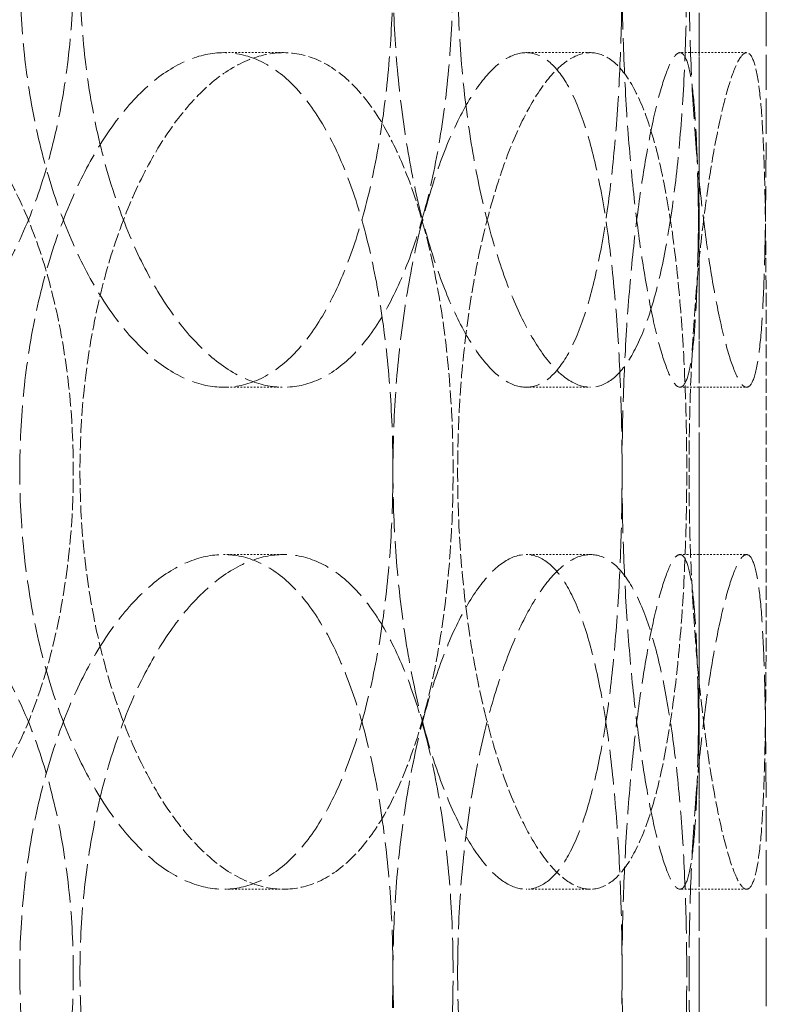
# Model space of a CAD drawing. Units: millimetres. Extents: x 23261 to 34709, y 18543 to 27937.
# Drawn here: x 31899 to 31943, y 26638 to 26697 of the extents above; entities that cross this region are included whole.
import ezdxf

# ---------------------------------------------------------------- set-up
doc = ezdxf.new("R2010")
doc.units = ezdxf.units.MM
doc.linetypes.add('DASHED', pattern=[0.2068, 0.1655, -0.0413])
doc.layers.add('Dimension (ISO)', color=5, linetype='Continuous', lineweight=9, true_color=0x0000ff)
doc.layers.add('Hidden (ISO)', color=1, linetype='DASHED', lineweight=18, true_color=0xff0000)
doc.layers.add('Visible (ISO)', color=7, linetype='Continuous', lineweight=35)
doc.styles.add('Note Text (ISO)', font='tahoma.ttf')
doc.dimstyles.new('Default (ISO)', dxfattribs={"dimscale": 30, "dimtxt": 3.5, "dimasz": 2.5, "dimexe": 3.175, "dimexo": 0, "dimgap": 0.762, "dimtad": 1, "dimdec": 1, "dimrnd": 1e-08, "dimtxsty": 'Note Text (ISO)', "dimcen": 0.09, "dimdle": 10, "dimclrd": 256, "dimclre": 256, "dimclrt": 256, "dimadec": 1, "dimazin": 2, "dimtfac": 1.001486, "dimtmove": 0, "dimatfit": 3, "dimfxl": 1, "dimtolj": 1, "dimtzin": 0, "dimlwd": -1, "dimlwe": -1, "dimarcsym": 0})

# ---------------------------------------------------------------- blocks, each defined once
blk = doc.blocks.new('*D25')
at = {"layer": 'Defpoints', "color": 0, "transparency": 16777216}
for p in [(32932.945, 27294.972), (32932.945, 26786.103), (30453.283, 25699.124)]:
    blk.add_point(p, dxfattribs=at)
at = {"layer": 'Dimension (ISO)', "transparency": 16777216}
for p, q in [((30453.283, 25699.124), (30453.283, 27390.222)), ((32932.945, 26786.103), (32932.945, 27390.222)), ((30528.283, 27294.972), (32857.945, 27294.972))]:
    blk.add_line(p, q, dxfattribs=at)
for points in [[(30528.283, 27307.472), (30528.283, 27282.472), (30453.283, 27294.972)], [(32857.945, 27307.472), (32857.945, 27282.472), (32932.945, 27294.972)]]:
    blk.add_solid(points, dxfattribs=at)
at = {"layer": 'Dimension (ISO)', "transparency": 16777216, "insert": (31567.207, 27427.628), "char_height": 105, "attachment_point": 1, "style": 'Note Text (ISO)'}
blk.add_mtext('\\A1;2480', dxfattribs=at)

msp = doc.modelspace()

# ---------------------------------------------------------------- linework, layer by layer
at = {"layer": 'Hidden (ISO)', "ltscale": 13.274168}
msp.add_line((31939.279, 25605.124), (31939.279, 27005.124), dxfattribs=at)
at = {"layer": 'Hidden (ISO)', "ltscale": 0.253737}
for p, q in [((31914.449, 26695.124), (31910.869, 26695.124)), ((31932.781, 26695.124), (31928.934, 26695.124)), ((31942.106, 26695.124), (31938.123, 26695.124)), ((31910.869, 26675.124), (31914.449, 26675.124)), ((31928.934, 26675.124), (31932.781, 26675.124)), ((31938.123, 26675.124), (31942.106, 26675.124)), ((31910.869, 26665.124), (31914.449, 26665.124)), ((31928.934, 26665.124), (31932.781, 26665.124)), ((31938.123, 26665.124), (31942.106, 26665.124)), ((31914.449, 26645.124), (31910.869, 26645.124)), ((31932.781, 26645.124), (31928.934, 26645.124)), ((31942.106, 26645.124), (31938.123, 26645.124))]:
    msp.add_line(p, q, dxfattribs=at)
at = {"layer": 'Hidden (ISO)', "ltscale": 13.08153}
msp.add_circle((31660.445, 26603.396), 310, dxfattribs=at)
at = {"layer": 'Hidden (ISO)', "ltscale": 13.036619}
msp.add_circle((31668.279, 25699.124), 1209.998, dxfattribs=at)
at = {"layer": 'Hidden (ISO)', "ltscale": 12.828339}
msp.add_circle((31660.445, 26603.396), 304, dxfattribs=at)
at = {"layer": 'Hidden (ISO)', "ltscale": 13.111477}
msp.add_circle((31668.279, 25699.124), 1204, dxfattribs=at)
at = {"layer": 'Hidden (ISO)', "ltscale": 13.111459}
msp.add_circle((31668.279, 25699.124), 1203.998, dxfattribs=at)
at = {"layer": 'Hidden (ISO)', "ltscale": 13.067917}
msp.add_circle((31668.279, 25699.124), 1200, dxfattribs=at)
at = {"layer": 'Hidden (ISO)', "ltscale": 13.057352}
msp.add_circle((31668.279, 25699.124), 1199.03, dxfattribs=at)
at = {"layer": 'Hidden (ISO)', "ltscale": 13.057009}
msp.add_circle((31668.279, 25699.124), 1198.998, dxfattribs=at)
at = {"layer": 'Hidden (ISO)', "ltscale": 13.099876}
msp.add_circle((31668.279, 25699.124), 1190, dxfattribs=at)
at = {"layer": 'Hidden (ISO)', "ltscale": 12.869319}
msp.add_arc((31668.279, 25699.124), 1215, 45.176125, 79.061807, dxfattribs=at)
at = {"layer": 'Hidden (ISO)', "ltscale": 12.869153}
msp.add_arc((31668.279, 25699.124), 1214.997, 45.176285, 79.061622, dxfattribs=at)
at = {"layer": 'Hidden (ISO)', "ltscale": 12.625667}
msp.add_arc((31668.279, 25699.124), 1210.028, 45.413484, 78.794205, dxfattribs=at)
at = {"layer": 'Hidden (ISO)', "ltscale": 12.665966}
for points in [[(31871.759, 26700.124), (31871.759, 26698.553), (31871.861, 26696.93), (31872.288, 26693.7), (31872.613, 26692.094), (31873.468, 26689.015), (31873.998, 26687.539), (31875.215, 26684.809), (31875.901, 26683.556), (31877.353, 26681.337), (31878.167, 26680.296), (31879.922, 26678.46), (31880.864, 26677.666), (31882.805, 26676.39), (31883.807, 26675.907), (31885.798, 26675.274), (31886.788, 26675.124), (31888.68, 26675.124), (31889.648, 26675.274), (31891.549, 26675.907), (31892.483, 26676.39), (31894.253, 26677.666), (31895.091, 26678.46), (31896.626, 26680.296), (31897.322, 26681.337), (31898.545, 26683.556), (31899.113, 26684.809), (31900.109, 26687.539), (31900.536, 26689.015), (31901.219, 26692.094), (31901.475, 26693.7), (31901.812, 26696.93), (31901.891, 26698.553), (31901.891, 26701.694), (31901.812, 26703.318), (31901.475, 26706.548), (31901.219, 26708.154), (31900.536, 26711.233), (31900.109, 26712.709), (31899.113, 26715.439), (31898.545, 26716.692), (31897.322, 26718.911), (31896.626, 26719.952), (31895.091, 26721.788), (31894.253, 26722.582), (31892.483, 26723.858), (31891.549, 26724.34), (31889.648, 26724.974), (31888.68, 26725.124), (31886.788, 26725.124), (31885.798, 26724.974), (31883.807, 26724.34), (31882.805, 26723.858), (31880.864, 26722.582), (31879.922, 26721.788), (31878.167, 26719.952), (31877.353, 26718.911), (31875.901, 26716.692), (31875.215, 26715.439), (31873.998, 26712.709), (31873.468, 26711.233), (31872.613, 26708.154), (31872.288, 26706.548), (31871.861, 26703.318), (31871.759, 26701.694), (31871.759, 26700.124)], [(31924.573, 26700.124), (31924.573, 26698.553), (31924.519, 26696.93), (31924.287, 26693.7), (31924.111, 26692.094), (31923.638, 26689.015), (31923.342, 26687.539), (31922.648, 26684.809), (31922.25, 26683.556), (31921.389, 26681.337), (31920.897, 26680.296), (31919.804, 26678.46), (31919.204, 26677.666), (31917.927, 26676.39), (31917.25, 26675.907), (31915.861, 26675.274), (31915.149, 26675.124), (31913.749, 26675.124), (31913.013, 26675.274), (31911.523, 26675.907), (31910.769, 26676.39), (31909.3, 26677.666), (31908.585, 26678.46), (31907.244, 26680.296), (31906.619, 26681.337), (31905.502, 26683.556), (31904.972, 26684.809), (31904.029, 26687.539), (31903.617, 26689.015), (31902.952, 26692.094), (31902.699, 26693.7), (31902.366, 26696.93), (31902.286, 26698.553), (31902.286, 26701.694), (31902.366, 26703.318), (31902.699, 26706.548), (31902.952, 26708.154), (31903.617, 26711.233), (31904.029, 26712.709), (31904.972, 26715.439), (31905.502, 26716.692), (31906.619, 26718.911), (31907.244, 26719.952), (31908.585, 26721.788), (31909.3, 26722.582), (31910.769, 26723.858), (31911.523, 26724.34), (31913.013, 26724.974), (31913.749, 26725.124), (31915.149, 26725.124), (31915.861, 26724.974), (31917.25, 26724.34), (31917.927, 26723.858), (31919.204, 26722.582), (31919.804, 26721.788), (31920.897, 26719.952), (31921.389, 26718.911), (31922.25, 26716.692), (31922.648, 26715.439), (31923.342, 26712.709), (31923.638, 26711.233), (31924.111, 26708.154), (31924.287, 26706.548), (31924.519, 26703.318), (31924.573, 26701.694), (31924.573, 26700.124)], [(31924.845, 26700.124), (31924.845, 26698.553), (31924.899, 26696.93), (31925.127, 26693.7), (31925.3, 26692.094), (31925.753, 26689.015), (31926.032, 26687.539), (31926.668, 26684.809), (31927.024, 26683.556), (31927.769, 26681.337), (31928.183, 26680.296), (31929.063, 26678.46), (31929.529, 26677.666), (31930.475, 26676.39), (31930.956, 26675.907), (31931.894, 26675.274), (31932.352, 26675.124), (31933.211, 26675.124), (31933.642, 26675.274), (31934.472, 26675.907), (31934.87, 26676.39), (31935.61, 26677.666), (31935.952, 26678.46), (31936.565, 26680.296), (31936.837, 26681.337), (31937.307, 26683.556), (31937.521, 26684.809), (31937.889, 26687.539), (31938.045, 26689.015), (31938.29, 26692.094), (31938.381, 26693.7), (31938.5, 26696.93), (31938.528, 26698.553), (31938.528, 26701.694), (31938.5, 26703.318), (31938.381, 26706.548), (31938.29, 26708.154), (31938.045, 26711.233), (31937.889, 26712.709), (31937.521, 26715.439), (31937.307, 26716.692), (31936.837, 26718.911), (31936.565, 26719.952), (31935.952, 26721.788), (31935.61, 26722.582), (31934.87, 26723.858), (31934.472, 26724.34), (31933.642, 26724.974), (31933.211, 26725.124), (31932.352, 26725.124), (31931.894, 26724.974), (31930.956, 26724.34), (31930.475, 26723.858), (31929.529, 26722.582), (31929.063, 26721.788), (31928.183, 26719.952), (31927.769, 26718.911), (31927.024, 26716.692), (31926.668, 26715.439), (31926.032, 26712.709), (31925.753, 26711.233), (31925.3, 26708.154), (31925.127, 26706.548), (31924.899, 26703.318), (31924.845, 26701.694), (31924.845, 26700.124)], [(31943.279, 26700.124), (31943.279, 26698.553), (31943.279, 26696.93), (31943.277, 26693.7), (31943.275, 26692.094), (31943.265, 26689.015), (31943.256, 26687.539), (31943.225, 26684.809), (31943.202, 26683.556), (31943.14, 26681.337), (31943.098, 26680.296), (31942.984, 26678.46), (31942.912, 26677.666), (31942.735, 26676.39), (31942.629, 26675.907), (31942.387, 26675.274), (31942.251, 26675.124), (31941.961, 26675.124), (31941.798, 26675.274), (31941.444, 26675.907), (31941.253, 26676.39), (31940.862, 26677.666), (31940.661, 26678.46), (31940.272, 26680.296), (31940.082, 26681.337), (31939.735, 26683.556), (31939.566, 26684.809), (31939.258, 26687.539), (31939.12, 26689.015), (31938.895, 26692.094), (31938.808, 26693.7), (31938.693, 26696.93), (31938.666, 26698.553), (31938.666, 26701.694), (31938.693, 26703.318), (31938.808, 26706.548), (31938.895, 26708.154), (31939.12, 26711.233), (31939.258, 26712.709), (31939.566, 26715.439), (31939.735, 26716.692), (31940.082, 26718.911), (31940.272, 26719.952), (31940.661, 26721.788), (31940.862, 26722.582), (31941.253, 26723.858), (31941.444, 26724.34), (31941.798, 26724.974), (31941.961, 26725.124), (31942.251, 26725.124), (31942.387, 26724.974), (31942.629, 26724.34), (31942.735, 26723.858), (31942.912, 26722.582), (31942.984, 26721.788), (31943.098, 26719.952), (31943.14, 26718.911), (31943.202, 26716.692), (31943.225, 26715.439), (31943.256, 26712.709), (31943.265, 26711.233), (31943.275, 26708.154), (31943.277, 26706.548), (31943.279, 26703.318), (31943.279, 26701.694), (31943.279, 26700.124)], [(31871.759, 26640.124), (31871.759, 26638.553), (31871.861, 26636.93), (31872.288, 26633.7), (31872.613, 26632.094), (31873.468, 26629.015), (31873.998, 26627.539), (31875.215, 26624.809), (31875.901, 26623.556), (31877.353, 26621.337), (31878.167, 26620.296), (31879.922, 26618.46), (31880.864, 26617.666), (31882.805, 26616.39), (31883.807, 26615.907), (31885.798, 26615.274), (31886.788, 26615.124), (31888.68, 26615.124), (31889.648, 26615.274), (31891.549, 26615.907), (31892.483, 26616.39), (31894.253, 26617.666), (31895.091, 26618.46), (31896.626, 26620.296), (31897.322, 26621.337), (31898.545, 26623.556), (31899.113, 26624.809), (31900.109, 26627.539), (31900.536, 26629.015), (31901.219, 26632.094), (31901.475, 26633.7), (31901.812, 26636.93), (31901.891, 26638.553), (31901.891, 26641.694), (31901.812, 26643.318), (31901.475, 26646.548), (31901.219, 26648.154), (31900.536, 26651.233), (31900.109, 26652.709), (31899.113, 26655.439), (31898.545, 26656.692), (31897.322, 26658.911), (31896.626, 26659.952), (31895.091, 26661.788), (31894.253, 26662.582), (31892.483, 26663.858), (31891.549, 26664.34), (31889.648, 26664.974), (31888.68, 26665.124), (31886.788, 26665.124), (31885.798, 26664.974), (31883.807, 26664.34), (31882.805, 26663.858), (31880.864, 26662.582), (31879.922, 26661.788), (31878.167, 26659.952), (31877.353, 26658.911), (31875.901, 26656.692), (31875.215, 26655.439), (31873.998, 26652.709), (31873.468, 26651.233), (31872.613, 26648.154), (31872.288, 26646.548), (31871.861, 26643.318), (31871.759, 26641.694), (31871.759, 26640.124)], [(31924.573, 26640.124), (31924.573, 26638.553), (31924.519, 26636.93), (31924.287, 26633.7), (31924.111, 26632.094), (31923.638, 26629.015), (31923.342, 26627.539), (31922.648, 26624.809), (31922.25, 26623.556), (31921.389, 26621.337), (31920.897, 26620.296), (31919.804, 26618.46), (31919.204, 26617.666), (31917.927, 26616.39), (31917.25, 26615.907), (31915.861, 26615.274), (31915.149, 26615.124), (31913.749, 26615.124), (31913.013, 26615.274), (31911.523, 26615.907), (31910.769, 26616.39), (31909.3, 26617.666), (31908.585, 26618.46), (31907.244, 26620.296), (31906.619, 26621.337), (31905.502, 26623.556), (31904.972, 26624.809), (31904.029, 26627.539), (31903.617, 26629.015), (31902.952, 26632.094), (31902.699, 26633.7), (31902.366, 26636.93), (31902.286, 26638.553), (31902.286, 26641.694), (31902.366, 26643.318), (31902.699, 26646.548), (31902.952, 26648.154), (31903.617, 26651.233), (31904.029, 26652.709), (31904.972, 26655.439), (31905.502, 26656.692), (31906.619, 26658.911), (31907.244, 26659.952), (31908.585, 26661.788), (31909.3, 26662.582), (31910.769, 26663.858), (31911.523, 26664.34), (31913.013, 26664.974), (31913.749, 26665.124), (31915.149, 26665.124), (31915.861, 26664.974), (31917.25, 26664.34), (31917.927, 26663.858), (31919.204, 26662.582), (31919.804, 26661.788), (31920.897, 26659.952), (31921.389, 26658.911), (31922.25, 26656.692), (31922.648, 26655.439), (31923.342, 26652.709), (31923.638, 26651.233), (31924.111, 26648.154), (31924.287, 26646.548), (31924.519, 26643.318), (31924.573, 26641.694), (31924.573, 26640.124)], [(31924.845, 26640.124), (31924.845, 26638.553), (31924.899, 26636.93), (31925.127, 26633.7), (31925.3, 26632.094), (31925.753, 26629.015), (31926.032, 26627.539), (31926.668, 26624.809), (31927.024, 26623.556), (31927.769, 26621.337), (31928.183, 26620.296), (31929.063, 26618.46), (31929.529, 26617.666), (31930.475, 26616.39), (31930.956, 26615.907), (31931.894, 26615.274), (31932.352, 26615.124), (31933.211, 26615.124), (31933.642, 26615.274), (31934.472, 26615.907), (31934.87, 26616.39), (31935.61, 26617.666), (31935.952, 26618.46), (31936.565, 26620.296), (31936.837, 26621.337), (31937.307, 26623.556), (31937.521, 26624.809), (31937.889, 26627.539), (31938.045, 26629.015), (31938.29, 26632.094), (31938.381, 26633.7), (31938.5, 26636.93), (31938.528, 26638.553), (31938.528, 26641.694), (31938.5, 26643.318), (31938.381, 26646.548), (31938.29, 26648.154), (31938.045, 26651.233), (31937.889, 26652.709), (31937.521, 26655.439), (31937.307, 26656.692), (31936.837, 26658.911), (31936.565, 26659.952), (31935.952, 26661.788), (31935.61, 26662.582), (31934.87, 26663.858), (31934.472, 26664.34), (31933.642, 26664.974), (31933.211, 26665.124), (31932.352, 26665.124), (31931.894, 26664.974), (31930.956, 26664.34), (31930.475, 26663.858), (31929.529, 26662.582), (31929.063, 26661.788), (31928.183, 26659.952), (31927.769, 26658.911), (31927.024, 26656.692), (31926.668, 26655.439), (31926.032, 26652.709), (31925.753, 26651.233), (31925.3, 26648.154), (31925.127, 26646.548), (31924.899, 26643.318), (31924.845, 26641.694), (31924.845, 26640.124)], [(31943.279, 26640.124), (31943.279, 26638.553), (31943.279, 26636.93), (31943.277, 26633.7), (31943.275, 26632.094), (31943.265, 26629.015), (31943.256, 26627.539), (31943.225, 26624.809), (31943.202, 26623.556), (31943.14, 26621.337), (31943.098, 26620.296), (31942.984, 26618.46), (31942.912, 26617.666), (31942.735, 26616.39), (31942.629, 26615.907), (31942.387, 26615.274), (31942.251, 26615.124), (31941.961, 26615.124), (31941.798, 26615.274), (31941.444, 26615.907), (31941.253, 26616.39), (31940.862, 26617.666), (31940.661, 26618.46), (31940.272, 26620.296), (31940.082, 26621.337), (31939.735, 26623.556), (31939.566, 26624.809), (31939.258, 26627.539), (31939.12, 26629.015), (31938.895, 26632.094), (31938.808, 26633.7), (31938.693, 26636.93), (31938.666, 26638.553), (31938.666, 26641.694), (31938.693, 26643.318), (31938.808, 26646.548), (31938.895, 26648.154), (31939.12, 26651.233), (31939.258, 26652.709), (31939.566, 26655.439), (31939.735, 26656.692), (31940.082, 26658.911), (31940.272, 26659.952), (31940.661, 26661.788), (31940.862, 26662.582), (31941.253, 26663.858), (31941.444, 26664.34), (31941.798, 26664.974), (31941.961, 26665.124), (31942.251, 26665.124), (31942.387, 26664.974), (31942.629, 26664.34), (31942.735, 26663.858), (31942.912, 26662.582), (31942.984, 26661.788), (31943.098, 26659.952), (31943.14, 26658.911), (31943.202, 26656.692), (31943.225, 26655.439), (31943.256, 26652.709), (31943.265, 26651.233), (31943.275, 26648.154), (31943.277, 26646.548), (31943.279, 26643.318), (31943.279, 26641.694), (31943.279, 26640.124)]]:
    msp.add_open_spline(points, degree=3, knots=[0, 0, 0, 0, 0.471138, 0.471138, 0.942276, 0.942276, 1.413414, 1.413414, 1.884552, 1.884552, 2.355689, 2.355689, 2.826826, 2.826826, 3.297963, 3.297963, 3.7691, 3.7691, 4.240238, 4.240238, 4.711375, 4.711375, 5.182512, 5.182512, 5.653649, 5.653649, 6.124787, 6.124787, 6.595925, 6.595925, 7.067063, 7.067063, 7.538201, 7.538201, 8.009339, 8.009339, 8.480477, 8.480477, 8.951615, 8.951615, 9.422753, 9.422753, 9.89389, 9.89389, 10.365027, 10.365027, 10.836164, 10.836164, 11.307301, 11.307301, 11.778439, 11.778439, 12.249576, 12.249576, 12.720713, 12.720713, 13.19185, 13.19185, 13.662988, 13.662988, 14.134126, 14.134126, 14.605264, 14.605264, 15.076402, 15.076402, 15.076402, 15.076402], dxfattribs=at)
at = {"layer": 'Hidden (ISO)', "ltscale": 12.666162}
for points in [[(31920.978, 26700.124), (31920.978, 26701.694), (31920.923, 26703.318), (31920.692, 26706.548), (31920.516, 26708.154), (31920.045, 26711.233), (31919.75, 26712.709), (31919.058, 26715.439), (31918.661, 26716.692), (31917.802, 26718.911), (31917.31, 26719.952), (31916.22, 26721.788), (31915.62, 26722.582), (31914.345, 26723.858), (31913.668, 26724.34), (31912.28, 26724.974), (31911.569, 26725.124), (31910.169, 26725.124), (31909.432, 26724.974), (31907.941, 26724.34), (31907.187, 26723.858), (31905.717, 26722.582), (31905, 26721.788), (31903.658, 26719.952), (31903.032, 26718.911), (31901.913, 26716.692), (31901.382, 26715.439), (31900.437, 26712.709), (31900.024, 26711.233), (31899.358, 26708.154), (31899.104, 26706.548), (31898.77, 26703.318), (31898.691, 26701.694), (31898.691, 26698.553), (31898.77, 26696.93), (31899.104, 26693.7), (31899.358, 26692.094), (31900.024, 26689.015), (31900.437, 26687.539), (31901.382, 26684.809), (31901.913, 26683.556), (31903.032, 26681.337), (31903.658, 26680.296), (31905, 26678.46), (31905.717, 26677.666), (31907.187, 26676.39), (31907.941, 26675.907), (31909.432, 26675.274), (31910.169, 26675.124), (31911.569, 26675.124), (31912.28, 26675.274), (31913.668, 26675.907), (31914.345, 26676.39), (31915.62, 26677.666), (31916.22, 26678.46), (31917.31, 26680.296), (31917.802, 26681.337), (31918.661, 26683.556), (31919.058, 26684.809), (31919.75, 26687.539), (31920.045, 26689.015), (31920.516, 26692.094), (31920.692, 26693.7), (31920.923, 26696.93), (31920.978, 26698.553), (31920.978, 26700.124)], [(31920.981, 26700.124), (31920.981, 26701.694), (31921.036, 26703.318), (31921.264, 26706.548), (31921.438, 26708.154), (31921.892, 26711.233), (31922.173, 26712.709), (31922.811, 26715.439), (31923.168, 26716.692), (31923.915, 26718.911), (31924.33, 26719.952), (31925.212, 26721.788), (31925.679, 26722.582), (31926.626, 26723.858), (31927.107, 26724.34), (31928.046, 26724.974), (31928.504, 26725.124), (31929.364, 26725.124), (31929.795, 26724.974), (31930.623, 26724.34), (31931.021, 26723.858), (31931.759, 26722.582), (31932.1, 26721.788), (31932.712, 26719.952), (31932.983, 26718.911), (31933.45, 26716.692), (31933.663, 26715.439), (31934.03, 26712.709), (31934.184, 26711.233), (31934.428, 26708.154), (31934.519, 26706.548), (31934.637, 26703.318), (31934.664, 26701.694), (31934.664, 26698.553), (31934.637, 26696.93), (31934.519, 26693.7), (31934.428, 26692.094), (31934.184, 26689.015), (31934.03, 26687.539), (31933.663, 26684.809), (31933.45, 26683.556), (31932.983, 26681.337), (31932.712, 26680.296), (31932.1, 26678.46), (31931.759, 26677.666), (31931.021, 26676.39), (31930.623, 26675.907), (31929.795, 26675.274), (31929.364, 26675.124), (31928.504, 26675.124), (31928.046, 26675.274), (31927.107, 26675.907), (31926.626, 26676.39), (31925.679, 26677.666), (31925.212, 26678.46), (31924.33, 26680.296), (31923.915, 26681.337), (31923.168, 26683.556), (31922.811, 26684.809), (31922.173, 26687.539), (31921.892, 26689.015), (31921.438, 26692.094), (31921.264, 26693.7), (31921.036, 26696.93), (31920.981, 26698.553), (31920.981, 26700.124)], [(31939.279, 26700.124), (31939.279, 26701.694), (31939.279, 26703.318), (31939.278, 26706.548), (31939.277, 26708.154), (31939.268, 26711.233), (31939.26, 26712.709), (31939.231, 26715.439), (31939.21, 26716.692), (31939.15, 26718.911), (31939.109, 26719.952), (31938.997, 26721.788), (31938.926, 26722.582), (31938.75, 26723.858), (31938.645, 26724.34), (31938.404, 26724.974), (31938.268, 26725.124), (31937.978, 26725.124), (31937.815, 26724.974), (31937.46, 26724.34), (31937.268, 26723.858), (31936.876, 26722.582), (31936.674, 26721.788), (31936.282, 26719.952), (31936.092, 26718.911), (31935.743, 26716.692), (31935.572, 26715.439), (31935.262, 26712.709), (31935.124, 26711.233), (31934.897, 26708.154), (31934.81, 26706.548), (31934.694, 26703.318), (31934.666, 26701.694), (31934.666, 26698.553), (31934.694, 26696.93), (31934.81, 26693.7), (31934.897, 26692.094), (31935.124, 26689.015), (31935.262, 26687.539), (31935.572, 26684.809), (31935.743, 26683.556), (31936.092, 26681.337), (31936.282, 26680.296), (31936.674, 26678.46), (31936.876, 26677.666), (31937.268, 26676.39), (31937.46, 26675.907), (31937.815, 26675.274), (31937.978, 26675.124), (31938.268, 26675.124), (31938.404, 26675.274), (31938.645, 26675.907), (31938.75, 26676.39), (31938.926, 26677.666), (31938.997, 26678.46), (31939.109, 26680.296), (31939.15, 26681.337), (31939.21, 26683.556), (31939.231, 26684.809), (31939.26, 26687.539), (31939.268, 26689.015), (31939.277, 26692.094), (31939.278, 26693.7), (31939.279, 26696.93), (31939.279, 26698.553), (31939.279, 26700.124)], [(31920.978, 26670.124), (31920.978, 26668.553), (31920.923, 26666.93), (31920.692, 26663.7), (31920.516, 26662.094), (31920.045, 26659.015), (31919.75, 26657.539), (31919.058, 26654.809), (31918.661, 26653.556), (31917.802, 26651.337), (31917.31, 26650.296), (31916.22, 26648.46), (31915.62, 26647.666), (31914.345, 26646.39), (31913.668, 26645.907), (31912.28, 26645.274), (31911.569, 26645.124), (31910.169, 26645.124), (31909.432, 26645.274), (31907.941, 26645.907), (31907.187, 26646.39), (31905.717, 26647.666), (31905, 26648.46), (31903.658, 26650.296), (31903.032, 26651.337), (31901.913, 26653.556), (31901.382, 26654.809), (31900.437, 26657.539), (31900.024, 26659.015), (31899.358, 26662.094), (31899.104, 26663.7), (31898.77, 26666.93), (31898.691, 26668.553), (31898.691, 26671.694), (31898.77, 26673.318), (31899.104, 26676.548), (31899.358, 26678.154), (31900.024, 26681.233), (31900.437, 26682.709), (31901.382, 26685.439), (31901.913, 26686.692), (31903.032, 26688.911), (31903.658, 26689.952), (31905, 26691.788), (31905.717, 26692.582), (31907.187, 26693.858), (31907.941, 26694.34), (31909.432, 26694.974), (31910.169, 26695.124), (31911.569, 26695.124), (31912.28, 26694.974), (31913.668, 26694.34), (31914.345, 26693.858), (31915.62, 26692.582), (31916.22, 26691.788), (31917.31, 26689.952), (31917.802, 26688.911), (31918.661, 26686.692), (31919.058, 26685.439), (31919.75, 26682.709), (31920.045, 26681.233), (31920.516, 26678.154), (31920.692, 26676.548), (31920.923, 26673.318), (31920.978, 26671.694), (31920.978, 26670.124)], [(31920.981, 26670.124), (31920.981, 26668.553), (31921.036, 26666.93), (31921.264, 26663.7), (31921.438, 26662.094), (31921.892, 26659.015), (31922.173, 26657.539), (31922.811, 26654.809), (31923.168, 26653.556), (31923.915, 26651.337), (31924.33, 26650.296), (31925.212, 26648.46), (31925.679, 26647.666), (31926.626, 26646.39), (31927.107, 26645.907), (31928.046, 26645.274), (31928.504, 26645.124), (31929.364, 26645.124), (31929.795, 26645.274), (31930.623, 26645.907), (31931.021, 26646.39), (31931.759, 26647.666), (31932.1, 26648.46), (31932.712, 26650.296), (31932.983, 26651.337), (31933.45, 26653.556), (31933.663, 26654.809), (31934.03, 26657.539), (31934.184, 26659.015), (31934.428, 26662.094), (31934.519, 26663.7), (31934.637, 26666.93), (31934.664, 26668.553), (31934.664, 26671.694), (31934.637, 26673.318), (31934.519, 26676.548), (31934.428, 26678.154), (31934.184, 26681.233), (31934.03, 26682.709), (31933.663, 26685.439), (31933.45, 26686.692), (31932.983, 26688.911), (31932.712, 26689.952), (31932.1, 26691.788), (31931.759, 26692.582), (31931.021, 26693.858), (31930.623, 26694.34), (31929.795, 26694.974), (31929.364, 26695.124), (31928.504, 26695.124), (31928.046, 26694.974), (31927.107, 26694.34), (31926.626, 26693.858), (31925.679, 26692.582), (31925.212, 26691.788), (31924.33, 26689.952), (31923.915, 26688.911), (31923.168, 26686.692), (31922.811, 26685.439), (31922.173, 26682.709), (31921.892, 26681.233), (31921.438, 26678.154), (31921.264, 26676.548), (31921.036, 26673.318), (31920.981, 26671.694), (31920.981, 26670.124)], [(31939.279, 26670.124), (31939.279, 26668.553), (31939.279, 26666.93), (31939.278, 26663.7), (31939.277, 26662.094), (31939.268, 26659.015), (31939.26, 26657.539), (31939.231, 26654.809), (31939.21, 26653.556), (31939.15, 26651.337), (31939.109, 26650.296), (31938.997, 26648.46), (31938.926, 26647.666), (31938.75, 26646.39), (31938.645, 26645.907), (31938.404, 26645.274), (31938.268, 26645.124), (31937.978, 26645.124), (31937.815, 26645.274), (31937.46, 26645.907), (31937.268, 26646.39), (31936.876, 26647.666), (31936.674, 26648.46), (31936.282, 26650.296), (31936.092, 26651.337), (31935.743, 26653.556), (31935.572, 26654.809), (31935.262, 26657.539), (31935.124, 26659.015), (31934.897, 26662.094), (31934.81, 26663.7), (31934.694, 26666.93), (31934.666, 26668.553), (31934.666, 26671.694), (31934.694, 26673.318), (31934.81, 26676.548), (31934.897, 26678.154), (31935.124, 26681.233), (31935.262, 26682.709), (31935.572, 26685.439), (31935.743, 26686.692), (31936.092, 26688.911), (31936.282, 26689.952), (31936.674, 26691.788), (31936.876, 26692.582), (31937.268, 26693.858), (31937.46, 26694.34), (31937.815, 26694.974), (31937.978, 26695.124), (31938.268, 26695.124), (31938.404, 26694.974), (31938.645, 26694.34), (31938.75, 26693.858), (31938.926, 26692.582), (31938.997, 26691.788), (31939.109, 26689.952), (31939.15, 26688.911), (31939.21, 26686.692), (31939.231, 26685.439), (31939.26, 26682.709), (31939.268, 26681.233), (31939.277, 26678.154), (31939.278, 26676.548), (31939.279, 26673.318), (31939.279, 26671.694), (31939.279, 26670.124)], [(31920.978, 26640.124), (31920.978, 26641.694), (31920.923, 26643.318), (31920.692, 26646.548), (31920.516, 26648.154), (31920.045, 26651.233), (31919.75, 26652.709), (31919.058, 26655.439), (31918.661, 26656.692), (31917.802, 26658.911), (31917.31, 26659.952), (31916.22, 26661.788), (31915.62, 26662.582), (31914.345, 26663.858), (31913.668, 26664.34), (31912.28, 26664.974), (31911.569, 26665.124), (31910.169, 26665.124), (31909.432, 26664.974), (31907.941, 26664.34), (31907.187, 26663.858), (31905.717, 26662.582), (31905, 26661.788), (31903.658, 26659.952), (31903.032, 26658.911), (31901.913, 26656.692), (31901.382, 26655.439), (31900.437, 26652.709), (31900.024, 26651.233), (31899.358, 26648.154), (31899.104, 26646.548), (31898.77, 26643.318), (31898.691, 26641.694), (31898.691, 26638.553), (31898.77, 26636.93), (31899.104, 26633.7), (31899.358, 26632.094), (31900.024, 26629.015), (31900.437, 26627.539), (31901.382, 26624.809), (31901.913, 26623.556), (31903.032, 26621.337), (31903.658, 26620.296), (31905, 26618.46), (31905.717, 26617.666), (31907.187, 26616.39), (31907.941, 26615.907), (31909.432, 26615.274), (31910.169, 26615.124), (31911.569, 26615.124), (31912.28, 26615.274), (31913.668, 26615.907), (31914.345, 26616.39), (31915.62, 26617.666), (31916.22, 26618.46), (31917.31, 26620.296), (31917.802, 26621.337), (31918.661, 26623.556), (31919.058, 26624.809), (31919.75, 26627.539), (31920.045, 26629.015), (31920.516, 26632.094), (31920.692, 26633.7), (31920.923, 26636.93), (31920.978, 26638.553), (31920.978, 26640.124)], [(31920.981, 26640.124), (31920.981, 26641.694), (31921.036, 26643.318), (31921.264, 26646.548), (31921.438, 26648.154), (31921.892, 26651.233), (31922.173, 26652.709), (31922.811, 26655.439), (31923.168, 26656.692), (31923.915, 26658.911), (31924.33, 26659.952), (31925.212, 26661.788), (31925.679, 26662.582), (31926.626, 26663.858), (31927.107, 26664.34), (31928.046, 26664.974), (31928.504, 26665.124), (31929.364, 26665.124), (31929.795, 26664.974), (31930.623, 26664.34), (31931.021, 26663.858), (31931.759, 26662.582), (31932.1, 26661.788), (31932.712, 26659.952), (31932.983, 26658.911), (31933.45, 26656.692), (31933.663, 26655.439), (31934.03, 26652.709), (31934.184, 26651.233), (31934.428, 26648.154), (31934.519, 26646.548), (31934.637, 26643.318), (31934.664, 26641.694), (31934.664, 26638.553), (31934.637, 26636.93), (31934.519, 26633.7), (31934.428, 26632.094), (31934.184, 26629.015), (31934.03, 26627.539), (31933.663, 26624.809), (31933.45, 26623.556), (31932.983, 26621.337), (31932.712, 26620.296), (31932.1, 26618.46), (31931.759, 26617.666), (31931.021, 26616.39), (31930.623, 26615.907), (31929.795, 26615.274), (31929.364, 26615.124), (31928.504, 26615.124), (31928.046, 26615.274), (31927.107, 26615.907), (31926.626, 26616.39), (31925.679, 26617.666), (31925.212, 26618.46), (31924.33, 26620.296), (31923.915, 26621.337), (31923.168, 26623.556), (31922.811, 26624.809), (31922.173, 26627.539), (31921.892, 26629.015), (31921.438, 26632.094), (31921.264, 26633.7), (31921.036, 26636.93), (31920.981, 26638.553), (31920.981, 26640.124)], [(31939.279, 26640.124), (31939.279, 26641.694), (31939.279, 26643.318), (31939.278, 26646.548), (31939.277, 26648.154), (31939.268, 26651.233), (31939.26, 26652.709), (31939.231, 26655.439), (31939.21, 26656.692), (31939.15, 26658.911), (31939.109, 26659.952), (31938.997, 26661.788), (31938.926, 26662.582), (31938.75, 26663.858), (31938.645, 26664.34), (31938.404, 26664.974), (31938.268, 26665.124), (31937.978, 26665.124), (31937.815, 26664.974), (31937.46, 26664.34), (31937.268, 26663.858), (31936.876, 26662.582), (31936.674, 26661.788), (31936.282, 26659.952), (31936.092, 26658.911), (31935.743, 26656.692), (31935.572, 26655.439), (31935.262, 26652.709), (31935.124, 26651.233), (31934.897, 26648.154), (31934.81, 26646.548), (31934.694, 26643.318), (31934.666, 26641.694), (31934.666, 26638.553), (31934.694, 26636.93), (31934.81, 26633.7), (31934.897, 26632.094), (31935.124, 26629.015), (31935.262, 26627.539), (31935.572, 26624.809), (31935.743, 26623.556), (31936.092, 26621.337), (31936.282, 26620.296), (31936.674, 26618.46), (31936.876, 26617.666), (31937.268, 26616.39), (31937.46, 26615.907), (31937.815, 26615.274), (31937.978, 26615.124), (31938.268, 26615.124), (31938.404, 26615.274), (31938.645, 26615.907), (31938.75, 26616.39), (31938.926, 26617.666), (31938.997, 26618.46), (31939.109, 26620.296), (31939.15, 26621.337), (31939.21, 26623.556), (31939.231, 26624.809), (31939.26, 26627.539), (31939.268, 26629.015), (31939.277, 26632.094), (31939.278, 26633.7), (31939.279, 26636.93), (31939.279, 26638.553), (31939.279, 26640.124)]]:
    msp.add_open_spline(points, degree=3, knots=[0, 0, 0, 0, 0.471146, 0.471146, 0.942293, 0.942293, 1.413439, 1.413439, 1.884586, 1.884586, 2.355731, 2.355731, 2.826877, 2.826877, 3.298022, 3.298022, 3.769167, 3.769167, 4.240313, 4.240313, 4.711458, 4.711458, 5.182603, 5.182603, 5.653748, 5.653748, 6.124895, 6.124895, 6.596041, 6.596041, 7.067188, 7.067188, 7.538334, 7.538334, 8.009481, 8.009481, 8.480627, 8.480627, 8.951774, 8.951774, 9.42292, 9.42292, 9.894066, 9.894066, 10.365211, 10.365211, 10.836356, 10.836356, 11.307502, 11.307502, 11.778647, 11.778647, 12.249792, 12.249792, 12.720938, 12.720938, 13.192083, 13.192083, 13.663229, 13.663229, 14.134376, 14.134376, 14.605522, 14.605522, 15.076669, 15.076669, 15.076669, 15.076669], dxfattribs=at)
at = {"layer": 'Hidden (ISO)', "ltscale": 4.986501}
for points, knots in [([(31887.734, 26695.124), (31888.68, 26695.124), (31889.648, 26694.974), (31891.549, 26694.34), (31892.483, 26693.858), (31894.253, 26692.582), (31895.091, 26691.788), (31896.626, 26689.952), (31897.322, 26688.911), (31898.545, 26686.692), (31899.113, 26685.439), (31900.109, 26682.709), (31900.536, 26681.233), (31901.219, 26678.154), (31901.475, 26676.548), (31901.812, 26673.318), (31901.891, 26671.694), (31901.891, 26668.553), (31901.812, 26666.93), (31901.475, 26663.7), (31901.219, 26662.094), (31900.536, 26659.015), (31900.109, 26657.539), (31899.113, 26654.809), (31898.545, 26653.556), (31897.322, 26651.337), (31896.626, 26650.296), (31895.091, 26648.46), (31894.253, 26647.666), (31892.483, 26646.39), (31891.549, 26645.907), (31889.648, 26645.274), (31888.68, 26645.124), (31887.734, 26645.124)], [3.7691, 3.7691, 3.7691, 3.7691, 4.240238, 4.240238, 4.711375, 4.711375, 5.182512, 5.182512, 5.653649, 5.653649, 6.124787, 6.124787, 6.595925, 6.595925, 7.067063, 7.067063, 7.538201, 7.538201, 8.009339, 8.009339, 8.480477, 8.480477, 8.951615, 8.951615, 9.422753, 9.422753, 9.89389, 9.89389, 10.365027, 10.365027, 10.836164, 10.836164, 11.307301, 11.307301, 11.307301, 11.307301]), ([(31914.449, 26695.124), (31913.749, 26695.124), (31913.013, 26694.974), (31911.523, 26694.34), (31910.769, 26693.858), (31909.3, 26692.582), (31908.585, 26691.788), (31907.244, 26689.952), (31906.619, 26688.911), (31905.502, 26686.692), (31904.972, 26685.439), (31904.029, 26682.709), (31903.617, 26681.233), (31902.952, 26678.154), (31902.699, 26676.548), (31902.366, 26673.318), (31902.286, 26671.694), (31902.286, 26668.553), (31902.366, 26666.93), (31902.699, 26663.7), (31902.952, 26662.094), (31903.617, 26659.015), (31904.029, 26657.539), (31904.972, 26654.809), (31905.502, 26653.556), (31906.619, 26651.337), (31907.244, 26650.296), (31908.585, 26648.46), (31909.3, 26647.666), (31910.769, 26646.39), (31911.523, 26645.907), (31913.013, 26645.274), (31913.749, 26645.124), (31914.449, 26645.124)], [3.7691, 3.7691, 3.7691, 3.7691, 4.240238, 4.240238, 4.711375, 4.711375, 5.182512, 5.182512, 5.653649, 5.653649, 6.124787, 6.124787, 6.595925, 6.595925, 7.067063, 7.067063, 7.538201, 7.538201, 8.009339, 8.009339, 8.480477, 8.480477, 8.951615, 8.951615, 9.422753, 9.422753, 9.89389, 9.89389, 10.365027, 10.365027, 10.836164, 10.836164, 11.307301, 11.307301, 11.307301, 11.307301]), ([(31914.449, 26645.124), (31915.149, 26645.124), (31915.861, 26645.274), (31917.25, 26645.907), (31917.927, 26646.39), (31919.204, 26647.666), (31919.804, 26648.46), (31920.897, 26650.296), (31921.389, 26651.337), (31922.25, 26653.556), (31922.648, 26654.809), (31923.342, 26657.539), (31923.638, 26659.015), (31924.111, 26662.094), (31924.287, 26663.7), (31924.519, 26666.93), (31924.573, 26668.553), (31924.573, 26670.124), (31924.573, 26671.694), (31924.519, 26673.318), (31924.287, 26676.548), (31924.111, 26678.154), (31923.638, 26681.233), (31923.342, 26682.709), (31922.648, 26685.439), (31922.25, 26686.692), (31921.389, 26688.911), (31920.897, 26689.952), (31919.804, 26691.788), (31919.204, 26692.582), (31917.927, 26693.858), (31917.25, 26694.34), (31915.861, 26694.974), (31915.149, 26695.124), (31914.449, 26695.124)], [11.307301, 11.307301, 11.307301, 11.307301, 11.778439, 11.778439, 12.249576, 12.249576, 12.720713, 12.720713, 13.19185, 13.19185, 13.662988, 13.662988, 14.134126, 14.134126, 14.605264, 14.605264, 15.076402, 15.076402, 15.076402, 15.54754, 15.54754, 16.018678, 16.018678, 16.489816, 16.489816, 16.960954, 16.960954, 17.432091, 17.432091, 17.903228, 17.903228, 18.374365, 18.374365, 18.845502, 18.845502, 18.845502, 18.845502]), ([(31932.781, 26645.124), (31932.352, 26645.124), (31931.894, 26645.274), (31930.956, 26645.907), (31930.475, 26646.39), (31929.529, 26647.666), (31929.063, 26648.46), (31928.183, 26650.296), (31927.769, 26651.337), (31927.024, 26653.556), (31926.668, 26654.809), (31926.032, 26657.539), (31925.753, 26659.015), (31925.3, 26662.094), (31925.127, 26663.7), (31924.899, 26666.93), (31924.845, 26668.553), (31924.845, 26670.124), (31924.845, 26671.694), (31924.899, 26673.318), (31925.127, 26676.548), (31925.3, 26678.154), (31925.753, 26681.233), (31926.032, 26682.709), (31926.668, 26685.439), (31927.024, 26686.692), (31927.769, 26688.911), (31928.183, 26689.952), (31929.063, 26691.788), (31929.529, 26692.582), (31930.475, 26693.858), (31930.956, 26694.34), (31931.894, 26694.974), (31932.352, 26695.124), (31932.781, 26695.124)], [11.307301, 11.307301, 11.307301, 11.307301, 11.778439, 11.778439, 12.249576, 12.249576, 12.720713, 12.720713, 13.19185, 13.19185, 13.662988, 13.662988, 14.134126, 14.134126, 14.605264, 14.605264, 15.076402, 15.076402, 15.076402, 15.54754, 15.54754, 16.018678, 16.018678, 16.489816, 16.489816, 16.960954, 16.960954, 17.432091, 17.432091, 17.903228, 17.903228, 18.374365, 18.374365, 18.845502, 18.845502, 18.845502, 18.845502]), ([(31932.781, 26695.124), (31933.211, 26695.124), (31933.642, 26694.974), (31934.472, 26694.34), (31934.87, 26693.858), (31935.61, 26692.582), (31935.952, 26691.788), (31936.565, 26689.952), (31936.837, 26688.911), (31937.307, 26686.692), (31937.521, 26685.439), (31937.889, 26682.709), (31938.045, 26681.233), (31938.29, 26678.154), (31938.381, 26676.548), (31938.5, 26673.318), (31938.528, 26671.694), (31938.528, 26668.553), (31938.5, 26666.93), (31938.381, 26663.7), (31938.29, 26662.094), (31938.045, 26659.015), (31937.889, 26657.539), (31937.521, 26654.809), (31937.307, 26653.556), (31936.837, 26651.337), (31936.565, 26650.296), (31935.952, 26648.46), (31935.61, 26647.666), (31934.87, 26646.39), (31934.472, 26645.907), (31933.642, 26645.274), (31933.211, 26645.124), (31932.781, 26645.124)], [3.7691, 3.7691, 3.7691, 3.7691, 4.240238, 4.240238, 4.711375, 4.711375, 5.182512, 5.182512, 5.653649, 5.653649, 6.124787, 6.124787, 6.595925, 6.595925, 7.067063, 7.067063, 7.538201, 7.538201, 8.009339, 8.009339, 8.480477, 8.480477, 8.951615, 8.951615, 9.422753, 9.422753, 9.89389, 9.89389, 10.365027, 10.365027, 10.836164, 10.836164, 11.307301, 11.307301, 11.307301, 11.307301]), ([(31942.106, 26695.124), (31941.961, 26695.124), (31941.798, 26694.974), (31941.444, 26694.34), (31941.253, 26693.858), (31940.862, 26692.582), (31940.661, 26691.788), (31940.272, 26689.952), (31940.082, 26688.911), (31939.735, 26686.692), (31939.566, 26685.439), (31939.258, 26682.709), (31939.12, 26681.233), (31938.895, 26678.154), (31938.808, 26676.548), (31938.693, 26673.318), (31938.666, 26671.694), (31938.666, 26668.553), (31938.693, 26666.93), (31938.808, 26663.7), (31938.895, 26662.094), (31939.12, 26659.015), (31939.258, 26657.539), (31939.566, 26654.809), (31939.735, 26653.556), (31940.082, 26651.337), (31940.272, 26650.296), (31940.661, 26648.46), (31940.862, 26647.666), (31941.253, 26646.39), (31941.444, 26645.907), (31941.798, 26645.274), (31941.961, 26645.124), (31942.106, 26645.124)], [3.7691, 3.7691, 3.7691, 3.7691, 4.240238, 4.240238, 4.711375, 4.711375, 5.182512, 5.182512, 5.653649, 5.653649, 6.124787, 6.124787, 6.595925, 6.595925, 7.067063, 7.067063, 7.538201, 7.538201, 8.009339, 8.009339, 8.480477, 8.480477, 8.951615, 8.951615, 9.422753, 9.422753, 9.89389, 9.89389, 10.365027, 10.365027, 10.836164, 10.836164, 11.307301, 11.307301, 11.307301, 11.307301]), ([(31942.106, 26645.124), (31942.251, 26645.124), (31942.387, 26645.274), (31942.629, 26645.907), (31942.735, 26646.39), (31942.912, 26647.666), (31942.984, 26648.46), (31943.098, 26650.296), (31943.14, 26651.337), (31943.202, 26653.556), (31943.225, 26654.809), (31943.256, 26657.539), (31943.265, 26659.015), (31943.275, 26662.094), (31943.277, 26663.7), (31943.279, 26666.93), (31943.279, 26668.553), (31943.279, 26670.124), (31943.279, 26671.694), (31943.279, 26673.318), (31943.277, 26676.548), (31943.275, 26678.154), (31943.265, 26681.233), (31943.256, 26682.709), (31943.225, 26685.439), (31943.202, 26686.692), (31943.14, 26688.911), (31943.098, 26689.952), (31942.984, 26691.788), (31942.912, 26692.582), (31942.735, 26693.858), (31942.629, 26694.34), (31942.387, 26694.974), (31942.251, 26695.124), (31942.106, 26695.124)], [11.307301, 11.307301, 11.307301, 11.307301, 11.778439, 11.778439, 12.249576, 12.249576, 12.720713, 12.720713, 13.19185, 13.19185, 13.662988, 13.662988, 14.134126, 14.134126, 14.605264, 14.605264, 15.076402, 15.076402, 15.076402, 15.54754, 15.54754, 16.018678, 16.018678, 16.489816, 16.489816, 16.960954, 16.960954, 17.432091, 17.432091, 17.903228, 17.903228, 18.374365, 18.374365, 18.845502, 18.845502, 18.845502, 18.845502])]:
    msp.add_open_spline(points, degree=3, knots=knots, dxfattribs=at)
at = {"layer": 'Visible (ISO)'}
for radius in [310, 304]:
    msp.add_circle((31660.445, 26703.396), radius, dxfattribs=at)
for radius, start, end in [(1215, 102.262255, 45.176125), (1214.997, 102.262434, 45.176285), (1210.028, 102.522155, 45.413484)]:
    msp.add_arc((31668.279, 25699.124), radius, start, end, dxfattribs=at)

# ---------------------------------------------------------------- dimensions: what is measured, and where the dimension line sits
at = {"layer": 'Dimension (ISO)'}
dim = msp.add_linear_dim(base=(32932.945, 27294.972), p1=(30453.283, 25699.124), p2=(32932.945, 26786.103), angle=180, dimstyle='Default (ISO)', override={"dimgap": 0.762, "dimdec": 0, "dimtol": 0, "dimlim": 0, "dimtp": 0, "dimtm": 0, "dimtdec": 2, "dimtofl": 0, "dimatfit": 1}, dxfattribs=at)
dim.commit()
dim.dimension.update_dxf_attribs({"geometry": '*D25', "text_midpoint": (31718.114, 27294.972), "dimtype": 160})

doc.saveas('drawing.dxf')
